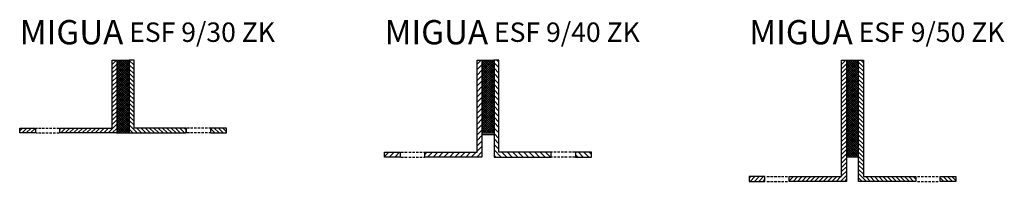
# Model space of a CAD drawing. Extents: x -42 to 362, y -50 to 17.
import ezdxf

# ---------------------------------------------------------------- set-up
doc = ezdxf.new("R2010")
doc.units = 0
doc.header["$LTSCALE"] = 5
doc.layers.get('0').update_dxf_attribs({"linetype": 'CONTINUOUS'})
doc.layers.add('AM_0', color=7, linetype='CONTINUOUS', lineweight=50)
doc.layers.add('GEOMETRIE', color=4, linetype='CONTINUOUS')
doc.layers.add('SCHRAFFUR', color=3, linetype='CONTINUOUS')
doc.styles.add('ISO 8', font='iso8.shx', dxfattribs={"oblique": 15})
doc.styles.add('MIGUA', font='iso8.shx')

# ---------------------------------------------------------------- blocks, each defined once
blk = doc.blocks.new('*X7')
at = {"color": 0}
for p, q in [((204.67, 229.42), (213.49, 238.24)), ((204.67, 231.19), (211.72, 238.24)), ((204.67, 232.96), (209.96, 238.24)), ((204.67, 234.72), (208.19, 238.24)), ((204.67, 236.49), (206.42, 238.24)), ((204.67, 227.65), (214.67, 237.65)), ((214.67, 227.27), (204.67, 237.27)), ((204.67, 225.88), (214.67, 235.88)), ((214.67, 225.5), (204.67, 235.5)), ((214.67, 229.04), (205.47, 238.24)), ((214.67, 230.81), (207.24, 238.24)), ((214.67, 232.57), (209.01, 238.24)), ((214.67, 234.34), (210.77, 238.24)), ((214.67, 236.11), (212.54, 238.24)), ((214.67, 237.88), (214.31, 238.24)), ((204.67, 224.12), (214.67, 234.12)), ((214.67, 223.73), (204.67, 233.73)), ((204.67, 222.35), (214.67, 232.35)), ((214.67, 221.97), (204.67, 231.97)), ((204.67, 220.58), (214.67, 230.58)), ((214.67, 220.2), (204.67, 230.2)), ((204.67, 218.81), (214.67, 228.81)), ((214.67, 218.43), (204.67, 228.43)), ((204.67, 217.05), (214.67, 227.05)), ((214.67, 216.66), (204.67, 226.66)), ((204.67, 215.28), (214.67, 225.28)), ((214.67, 214.9), (204.67, 224.9)), ((204.67, 213.51), (214.67, 223.51)), ((214.67, 213.13), (204.67, 223.13)), ((204.67, 211.74), (214.67, 221.74)), ((214.67, 211.36), (204.67, 221.36)), ((204.67, 209.97), (214.67, 219.97)), ((214.67, 209.59), (204.67, 219.59)), ((204.67, 208.21), (214.67, 218.21)), ((214.67, 207.82), (204.67, 217.82)), ((204.67, 206.44), (214.67, 216.44)), ((214.67, 206.06), (204.67, 216.06)), ((204.67, 204.67), (214.67, 214.67)), ((214.67, 204.29), (204.67, 214.29)), ((204.67, 202.9), (214.67, 212.9)), ((214.67, 202.52), (204.67, 212.52)), ((204.67, 201.14), (214.67, 211.14)), ((214.67, 200.75), (204.67, 210.75)), ((204.67, 199.37), (214.67, 209.37)), ((214.67, 198.99), (204.67, 208.99)), ((204.67, 197.6), (214.67, 207.6)), ((214.67, 197.22), (204.67, 207.22)), ((204.67, 195.83), (214.67, 205.83)), ((214.67, 195.45), (204.67, 205.45)), ((204.67, 194.06), (214.67, 204.06)), ((214.67, 193.68), (204.67, 203.68)), ((204.67, 192.3), (214.67, 202.3)), ((214.67, 191.92), (204.67, 201.92)), ((204.67, 190.53), (214.67, 200.53)), ((214.67, 190.15), (204.67, 200.15)), ((204.67, 188.76), (214.67, 198.76)), ((214.67, 188.38), (204.67, 198.38)), ((204.67, 186.99), (214.67, 196.99)), ((214.67, 186.61), (204.67, 196.61)), ((204.67, 185.23), (214.67, 195.23)), ((214.67, 184.84), (204.67, 194.84)), ((204.67, 183.46), (214.67, 193.46)), ((214.67, 183.08), (204.67, 193.08)), ((204.67, 181.69), (214.67, 191.69)), ((214.67, 181.31), (204.67, 191.31)), ((204.67, 179.92), (214.67, 189.92)), ((214.67, 179.54), (204.67, 189.54)), ((204.67, 178.15), (214.67, 188.15)), ((214.67, 177.77), (204.67, 187.77)), ((204.67, 176.39), (214.67, 186.39)), ((214.67, 176.01), (204.67, 186.01)), ((204.67, 174.62), (214.67, 184.62)), ((214.67, 174.24), (204.67, 184.24)), ((204.67, 172.85), (214.67, 182.85)), ((214.67, 172.47), (204.67, 182.47)), ((204.67, 171.08), (214.67, 181.08)), ((214.67, 170.7), (204.67, 180.7)), ((204.67, 169.32), (214.67, 179.32)), ((214.67, 168.93), (204.67, 178.93)), ((204.67, 167.55), (214.67, 177.55)), ((214.67, 167.17), (204.67, 177.17)), ((204.67, 165.78), (214.67, 175.78)), ((214.67, 165.4), (204.67, 175.4)), ((204.67, 164.01), (214.67, 174.01)), ((214.67, 163.63), (204.67, 173.63)), ((204.67, 162.24), (214.67, 172.24)), ((214.67, 161.86), (204.67, 171.86)), ((204.67, 160.48), (214.67, 170.48)), ((214.67, 160.1), (204.67, 170.1)), ((204.67, 158.71), (214.67, 168.71)), ((214.67, 158.33), (204.67, 168.33)), ((212.99, 158.24), (204.67, 166.56)), ((211.22, 158.24), (204.67, 164.79)), ((209.46, 158.24), (204.67, 163.02)), ((205.97, 158.24), (214.67, 166.94)), ((207.74, 158.24), (214.67, 165.17)), ((209.51, 158.24), (214.67, 163.41)), ((207.69, 158.24), (204.67, 161.26)), ((205.92, 158.24), (204.67, 159.49)), ((211.27, 158.24), (214.67, 161.64)), ((213.04, 158.24), (214.67, 159.87))]:
    blk.add_line(p, q, dxfattribs=at)
blk = doc.blocks.new('*X5')
at = {"color": 0}
for p, q in [((200.67, 253.7), (204.24, 257.27)), ((200.67, 257.24), (200.7, 257.27)), ((200.67, 250.17), (204.67, 254.17)), ((200.67, 246.63), (204.67, 250.63)), ((200.67, 243.1), (204.67, 247.1)), ((200.67, 239.56), (204.67, 243.56)), ((200.67, 236.03), (204.67, 240.03)), ((200.67, 232.49), (204.67, 236.49)), ((200.67, 228.96), (204.67, 232.96)), ((200.67, 225.42), (204.67, 229.42)), ((200.67, 221.88), (204.67, 225.88)), ((200.67, 218.35), (204.67, 222.35)), ((200.67, 214.81), (204.67, 218.81)), ((200.67, 211.28), (204.67, 215.28)), ((200.67, 207.74), (204.67, 211.74)), ((200.67, 204.21), (204.67, 208.21)), ((200.67, 200.67), (204.67, 204.67)), ((200.67, 197.14), (204.67, 201.14)), ((200.67, 193.6), (204.67, 197.6)), ((200.67, 190.06), (204.67, 194.06)), ((200.67, 186.53), (204.67, 190.53)), ((200.67, 182.99), (204.67, 186.99)), ((200.67, 179.46), (204.67, 183.46)), ((200.67, 175.92), (204.67, 179.92)), ((200.67, 172.39), (204.67, 176.39)), ((200.67, 168.85), (204.67, 172.85)), ((199.7, 157.27), (204.67, 162.24)), ((200.67, 165.32), (204.67, 169.32)), ((200.67, 161.78), (204.67, 165.78)), ((124.67, 160.03), (125.92, 161.27)), ((125.45, 157.27), (129.45, 161.27)), ((128.99, 157.27), (132.99, 161.27)), ((132.52, 157.27), (136.52, 161.27)), ((136.06, 157.27), (137.67, 158.88)), ((157.67, 161.21), (157.74, 161.27)), ((157.67, 157.67), (161.27, 161.27)), ((160.81, 157.27), (164.81, 161.27)), ((164.34, 157.27), (168.34, 161.27)), ((167.88, 157.27), (171.88, 161.27)), ((171.41, 157.27), (175.41, 161.27)), ((174.95, 157.27), (178.95, 161.27)), ((178.48, 157.27), (182.48, 161.27)), ((182.02, 157.27), (186.02, 161.27)), ((185.55, 157.27), (189.55, 161.27)), ((189.09, 157.27), (193.09, 161.27)), ((192.63, 157.27), (196.63, 161.27)), ((196.16, 157.27), (200.16, 161.27)), ((203.23, 157.27), (204.67, 158.71))]:
    blk.add_line(p, q, dxfattribs=at)
blk = doc.blocks.new('*X6')
at = {"color": 0}
for p, q in [((218.67, 251.55), (214.67, 255.55)), ((218.67, 248.02), (214.67, 252.02)), ((218.67, 255.09), (216.49, 257.27)), ((218.67, 244.48), (214.67, 248.48)), ((218.67, 240.95), (214.67, 244.95)), ((218.67, 237.41), (214.67, 241.41)), ((218.67, 233.88), (214.67, 237.88)), ((218.67, 230.34), (214.67, 234.34)), ((218.67, 226.81), (214.67, 230.81)), ((218.67, 223.27), (214.67, 227.27)), ((218.67, 219.73), (214.67, 223.73)), ((218.67, 216.2), (214.67, 220.2)), ((218.67, 212.66), (214.67, 216.66)), ((218.67, 209.13), (214.67, 213.13)), ((218.67, 205.59), (214.67, 209.59)), ((218.67, 202.06), (214.67, 206.06)), ((218.67, 198.52), (214.67, 202.52)), ((218.67, 194.99), (214.67, 198.99)), ((218.67, 191.45), (214.67, 195.45)), ((218.67, 187.92), (214.67, 191.92)), ((218.67, 184.38), (214.67, 188.38)), ((218.67, 180.84), (214.67, 184.84)), ((218.67, 177.31), (214.67, 181.31)), ((218.67, 173.77), (214.67, 177.77)), ((218.67, 170.24), (214.67, 174.24)), ((218.67, 166.7), (214.67, 170.7)), ((218.67, 163.17), (214.67, 167.17)), ((221.03, 157.27), (214.67, 163.63)), ((217.5, 157.27), (214.67, 160.1)), ((224.57, 157.27), (220.57, 161.27)), ((228.1, 157.27), (224.1, 161.27)), ((231.64, 157.27), (227.64, 161.27)), ((235.17, 157.27), (231.17, 161.27)), ((238.71, 157.27), (234.71, 161.27)), ((242.24, 157.27), (238.24, 161.27)), ((245.78, 157.27), (241.78, 161.27)), ((249.32, 157.27), (245.32, 161.27)), ((252.85, 157.27), (248.85, 161.27)), ((256.39, 157.27), (252.39, 161.27)), ((259.92, 157.27), (255.92, 161.27)), ((261.67, 159.06), (259.46, 161.27)), ((284.67, 157.27), (281.67, 160.27)), ((288.21, 157.27), (284.21, 161.27)), ((291.74, 157.27), (287.74, 161.27)), ((294.67, 157.88), (291.28, 161.27))]:
    blk.add_line(p, q, dxfattribs=at)
blk = doc.blocks.new('Profilbezeichnung')
at = {"layer": 'AM_0', "style": 'MIGUA'}
blk.add_text('MIGUA', height=10, dxfattribs=at).set_placement((0, 4.5))
at = {"layer": 'AM_0', "style": 'ISO 8', "oblique": 15}
blk.add_attdef('PROFFILBEZEICHNUNG', (45, 5.5), '', height=8, dxfattribs=at)
blk = doc.blocks.new('ESF9-50 ZK')
at = {"layer": 'GEOMETRIE'}
for p, q in [((-2.64, 0), (2.36, 0)), ((2.36, -40), (-2.64, -40)), ((-35.32, -48), (-34.32, -48)), ((-33.82, -48), (-32.82, -48)), ((-32.32, -48), (-31.32, -48)), ((-30.82, -48), (-29.82, -48)), ((-29.32, -48), (-28.32, -48)), ((-27.82, -48), (-26.82, -48)), ((26.58, -48), (27.58, -48)), ((28.08, -48), (29.08, -48)), ((29.58, -48), (30.58, -48)), ((31.08, -48), (32.08, -48)), ((32.58, -48), (33.58, -48)), ((34.08, -48), (35.08, -48)), ((-35.32, -50), (-34.32, -50)), ((-33.82, -50), (-32.82, -50)), ((-32.32, -50), (-31.32, -50)), ((-30.82, -50), (-29.82, -50)), ((-29.32, -50), (-28.32, -50)), ((-27.82, -50), (-26.82, -50)), ((26.58, -50), (27.58, -50)), ((28.08, -50), (29.08, -50)), ((29.58, -50), (30.58, -50)), ((31.08, -50), (32.08, -50)), ((32.58, -50), (33.58, -50)), ((34.08, -50), (35.08, -50))]:
    blk.add_line(p, q, dxfattribs=at)
for points in [[(-2.64, -50), (-26.14, -50), (-26.14, -48), (-4.64, -48), (-4.64, 0), (-2.64, 0)], [(25.86, -50), (2.36, -50), (2.36, 0), (4.36, 0), (4.36, -48), (25.86, -48)], [(-42.64, -48), (-42.64, -50), (-36.14, -50), (-36.14, -48)], [(42.36, -48), (42.36, -50), (35.86, -50), (35.86, -48)]]:
    blk.add_lwpolyline(points, close=True, dxfattribs=at)
blk.add_blockref('Profilbezeichnung', (-42.64, 2)).add_auto_attribs({'PROFFILBEZEICHNUNG': 'ESF 9/50 ZK'})
at = {"layer": 'SCHRAFFUR', "xscale": 0.5, "yscale": 0.5, "zscale": 0.5}
for name, p in [('*X5', (-104.98, -128.64)), ('*X6', (-104.98, -128.64)), ('*X7', (-104.98, -119.12))]:
    blk.add_blockref(name, p, dxfattribs=at)
blk = doc.blocks.new('*X9')
at = {"color": 0}
for p, q in [((194.65, 230), (194.69, 230.04)), ((194.65, 226.47), (198.22, 230.04)), ((194.65, 222.93), (198.65, 226.93)), ((194.65, 219.4), (198.65, 223.4)), ((194.65, 215.86), (198.65, 219.86)), ((194.65, 212.33), (198.65, 216.33)), ((194.65, 208.79), (198.65, 212.79)), ((194.65, 205.26), (198.65, 209.26)), ((194.65, 201.72), (198.65, 205.72)), ((194.65, 198.18), (198.65, 202.18)), ((194.65, 194.65), (198.65, 198.65)), ((194.65, 191.11), (198.65, 195.11)), ((194.65, 187.58), (198.65, 191.58)), ((194.65, 184.04), (198.65, 188.04)), ((194.65, 180.51), (198.65, 184.51)), ((194.65, 176.97), (198.65, 180.97)), ((118.65, 171.68), (121.01, 174.04)), ((120.55, 170.04), (124.55, 174.04)), ((124.08, 170.04), (128.08, 174.04)), ((127.62, 170.04), (131.62, 174.04)), ((131.15, 170.04), (131.65, 170.54)), ((151.65, 172.86), (152.83, 174.04)), ((152.37, 170.04), (156.37, 174.04)), ((155.9, 170.04), (159.9, 174.04)), ((159.44, 170.04), (163.44, 174.04)), ((162.97, 170.04), (166.97, 174.04)), ((166.51, 170.04), (170.51, 174.04)), ((170.04, 170.04), (174.04, 174.04)), ((173.58, 170.04), (177.58, 174.04)), ((177.11, 170.04), (181.11, 174.04)), ((180.65, 170.04), (184.65, 174.04)), ((184.19, 170.04), (188.19, 174.04)), ((187.72, 170.04), (191.72, 174.04)), ((191.26, 170.04), (198.65, 177.44)), ((194.79, 170.04), (198.65, 173.9)), ((198.33, 170.04), (198.65, 170.37))]:
    blk.add_line(p, q, dxfattribs=at)
blk = doc.blocks.new('*X11')
at = {"color": 0}
for p, q in [((198.65, 221.63), (207.06, 230.04)), ((198.65, 223.4), (205.29, 230.04)), ((198.65, 225.17), (203.53, 230.04)), ((198.65, 226.93), (201.76, 230.04)), ((198.65, 228.7), (199.99, 230.04)), ((198.65, 219.86), (208.65, 229.86)), ((208.65, 219.15), (198.65, 229.15)), ((198.65, 218.09), (208.65, 228.09)), ((208.65, 217.38), (198.65, 227.38)), ((208.65, 220.92), (199.52, 230.04)), ((208.65, 222.69), (201.29, 230.04)), ((208.65, 224.45), (203.06, 230.04)), ((208.65, 226.22), (204.83, 230.04)), ((208.65, 227.99), (206.6, 230.04)), ((208.65, 229.76), (208.36, 230.04)), ((198.65, 216.33), (208.65, 226.33)), ((208.65, 215.61), (198.65, 225.61)), ((198.65, 214.56), (208.65, 224.56)), ((208.65, 213.85), (198.65, 223.85)), ((198.65, 212.79), (208.65, 222.79)), ((208.65, 212.08), (198.65, 222.08)), ((198.65, 211.02), (208.65, 221.02)), ((208.65, 210.31), (198.65, 220.31)), ((198.65, 209.26), (208.65, 219.26)), ((208.65, 208.54), (198.65, 218.54)), ((198.65, 207.49), (208.65, 217.49)), ((208.65, 206.78), (198.65, 216.78)), ((198.65, 205.72), (208.65, 215.72)), ((208.65, 205.01), (198.65, 215.01)), ((198.65, 203.95), (208.65, 213.95)), ((208.65, 203.24), (198.65, 213.24)), ((198.65, 202.18), (208.65, 212.18)), ((208.65, 201.47), (198.65, 211.47)), ((198.65, 200.42), (208.65, 210.42)), ((208.65, 199.7), (198.65, 209.7)), ((198.65, 198.65), (208.65, 208.65)), ((208.65, 197.94), (198.65, 207.94)), ((198.65, 196.88), (208.65, 206.88)), ((208.65, 196.17), (198.65, 206.17)), ((198.65, 195.11), (208.65, 205.11)), ((208.65, 194.4), (198.65, 204.4)), ((198.65, 193.35), (208.65, 203.35)), ((208.65, 192.63), (198.65, 202.63)), ((198.65, 191.58), (208.65, 201.58)), ((208.65, 190.87), (198.65, 200.87)), ((198.65, 189.81), (208.65, 199.81)), ((208.65, 189.1), (198.65, 199.1)), ((198.65, 188.04), (208.65, 198.04)), ((208.65, 187.33), (198.65, 197.33)), ((198.65, 186.27), (208.65, 196.27)), ((208.65, 185.56), (198.65, 195.56)), ((198.65, 184.51), (208.65, 194.51)), ((208.65, 183.79), (198.65, 193.79)), ((198.65, 182.74), (208.65, 192.74)), ((208.65, 182.03), (198.65, 192.03)), ((198.65, 180.97), (208.65, 190.97)), ((208.65, 180.26), (198.65, 190.26)), ((198.65, 179.2), (208.65, 189.2)), ((208.65, 178.49), (198.65, 188.49)), ((198.65, 177.44), (208.65, 187.44)), ((208.65, 176.72), (198.65, 186.72)), ((198.65, 175.67), (208.65, 185.67)), ((208.65, 174.96), (198.65, 184.96)), ((198.65, 173.9), (208.65, 183.9)), ((208.65, 173.19), (198.65, 183.19)), ((198.65, 172.13), (208.65, 182.13)), ((208.65, 171.42), (198.65, 181.42)), ((198.65, 170.37), (208.65, 180.37)), ((208.26, 170.04), (198.65, 179.65)), ((200.1, 170.04), (208.65, 178.6)), ((206.49, 170.04), (198.65, 177.89)), ((204.72, 170.04), (198.65, 176.12)), ((202.96, 170.04), (198.65, 174.35)), ((201.19, 170.04), (198.65, 172.58)), ((199.42, 170.04), (198.65, 170.81)), ((201.86, 170.04), (208.65, 176.83)), ((203.63, 170.04), (208.65, 175.06)), ((205.4, 170.04), (208.65, 173.29)), ((207.17, 170.04), (208.65, 171.53))]:
    blk.add_line(p, q, dxfattribs=at)
blk = doc.blocks.new('*X10')
at = {"color": 0}
for p, q in [((212.65, 225.76), (208.65, 229.76)), ((212.65, 229.29), (211.9, 230.04)), ((212.65, 222.22), (208.65, 226.22)), ((212.65, 218.69), (208.65, 222.69)), ((212.65, 215.15), (208.65, 219.15)), ((212.65, 211.61), (208.65, 215.61)), ((212.65, 208.08), (208.65, 212.08)), ((212.65, 204.54), (208.65, 208.54)), ((212.65, 201.01), (208.65, 205.01)), ((212.65, 197.47), (208.65, 201.47)), ((212.65, 193.94), (208.65, 197.94)), ((212.65, 190.4), (208.65, 194.4)), ((212.65, 186.87), (208.65, 190.87)), ((212.65, 183.33), (208.65, 187.33)), ((212.65, 179.79), (208.65, 183.79)), ((212.65, 176.26), (208.65, 180.26)), ((215.33, 170.04), (208.65, 176.72)), ((211.79, 170.04), (208.65, 173.19)), ((218.87, 170.04), (214.87, 174.04)), ((222.4, 170.04), (218.4, 174.04)), ((225.94, 170.04), (221.94, 174.04)), ((229.47, 170.04), (225.47, 174.04)), ((233.01, 170.04), (229.01, 174.04)), ((236.54, 170.04), (232.54, 174.04)), ((240.08, 170.04), (236.08, 174.04)), ((243.61, 170.04), (239.61, 174.04)), ((247.15, 170.04), (243.15, 174.04)), ((250.69, 170.04), (246.69, 174.04)), ((254.22, 170.04), (250.22, 174.04)), ((255.65, 172.15), (253.76, 174.04)), ((278.97, 170.04), (275.65, 173.36)), ((282.51, 170.04), (278.51, 174.04)), ((286.04, 170.04), (282.04, 174.04)), ((288.65, 170.97), (285.58, 174.04))]:
    blk.add_line(p, q, dxfattribs=at)
blk = doc.blocks.new('ESF9-30 ZK')
at = {"layer": 'GEOMETRIE'}
for p, q in [((-2.5, 0), (2.5, 0)), ((2.5, 0), (2.5, -30)), ((4.5, -28), (4.5, 0)), ((-35.74, -28), (-35.24, -28)), ((-34.74, -28), (-33.74, -28)), ((-33.24, -28), (-32.24, -28)), ((-31.74, -28), (-30.74, -28)), ((-30.24, -28), (-29.24, -28)), ((-28.74, -28), (-27.74, -28)), ((-27.24, -28), (-26.24, -28)), ((26, -28), (26, -30)), ((27.24, -28), (26.24, -28)), ((28.74, -28), (27.74, -28)), ((30.24, -28), (29.24, -28)), ((31.74, -28), (30.74, -28)), ((33.24, -28), (32.24, -28)), ((34.74, -28), (33.74, -28)), ((35.74, -28), (35.24, -28)), ((36, -28), (36, -30)), ((-35.74, -30), (-35.24, -30)), ((-34.74, -30), (-33.74, -30)), ((-33.24, -30), (-32.24, -30)), ((-31.74, -30), (-30.74, -30)), ((-30.24, -30), (-29.24, -30)), ((-28.74, -30), (-27.74, -30)), ((-27.24, -30), (-26.24, -30)), ((-2.5, -30), (2.5, -30)), ((27.24, -30), (26.24, -30)), ((28.74, -30), (27.74, -30)), ((30.24, -30), (29.24, -30)), ((31.74, -30), (30.74, -30)), ((33.24, -30), (32.24, -30)), ((34.74, -30), (33.74, -30)), ((35.74, -30), (35.24, -30))]:
    blk.add_line(p, q, dxfattribs=at)
for points in [[(-2.5, -30), (-26, -30), (-26, -28), (-4.5, -28), (-4.5, 0), (-2.5, 0)], [(2.5, -30), (26, -30), (26, -28), (4.5, -28), (4.5, 0), (2.5, 0)], [(-36, -28), (-36, -30), (-42.5, -30), (-42.5, -28)], [(36, -28), (36, -30), (42.5, -30), (42.5, -28)]]:
    blk.add_lwpolyline(points, close=True, dxfattribs=at)
blk.add_blockref('Profilbezeichnung', (-42.5, 2)).add_auto_attribs({'PROFFILBEZEICHNUNG': 'ESF 9/30 ZK'})
at = {"layer": 'SCHRAFFUR', "xscale": 0.5, "yscale": 0.5, "zscale": 0.5}
for name in ['*X9', '*X11', '*X10']:
    blk.add_blockref(name, (-101.82, -115.02), dxfattribs=at)
blk = doc.blocks.new('*X12')
at = {"color": 0}
for p, q in [((189.79, 232.22), (198.11, 240.54)), ((189.79, 233.99), (196.35, 240.54)), ((189.79, 235.75), (194.58, 240.54)), ((189.79, 237.52), (192.81, 240.54)), ((189.79, 239.29), (191.04, 240.54)), ((189.79, 230.45), (199.79, 240.45)), ((199.79, 229.78), (189.79, 239.78)), ((189.79, 228.68), (199.79, 238.68)), ((199.79, 228.01), (189.79, 238.01)), ((189.79, 226.92), (199.79, 236.92)), ((199.79, 226.24), (189.79, 236.24)), ((189.79, 225.15), (199.79, 235.15)), ((199.79, 231.54), (190.8, 240.54)), ((199.79, 233.31), (192.56, 240.54)), ((199.79, 235.08), (194.33, 240.54)), ((199.79, 236.85), (196.1, 240.54)), ((199.79, 238.61), (197.87, 240.54)), ((199.79, 240.38), (199.63, 240.54)), ((199.79, 224.47), (189.79, 234.47)), ((189.79, 223.38), (199.79, 233.38)), ((199.79, 222.7), (189.79, 232.7)), ((189.79, 221.61), (199.79, 231.61)), ((199.79, 220.94), (189.79, 230.94)), ((189.79, 219.84), (199.79, 229.84)), ((199.79, 219.17), (189.79, 229.17)), ((189.79, 218.08), (199.79, 228.08)), ((199.79, 217.4), (189.79, 227.4)), ((189.79, 216.31), (199.79, 226.31)), ((199.79, 215.63), (189.79, 225.63)), ((189.79, 214.54), (199.79, 224.54)), ((199.79, 213.87), (189.79, 223.87)), ((189.79, 212.77), (199.79, 222.77)), ((199.79, 212.1), (189.79, 222.1)), ((189.79, 211.01), (199.79, 221.01)), ((199.79, 210.33), (189.79, 220.33)), ((189.79, 209.24), (199.79, 219.24)), ((199.79, 208.56), (189.79, 218.56)), ((189.79, 207.47), (199.79, 217.47)), ((199.79, 206.79), (189.79, 216.79)), ((189.79, 205.7), (199.79, 215.7)), ((199.79, 205.03), (189.79, 215.03)), ((189.79, 203.93), (199.79, 213.93)), ((199.79, 203.26), (189.79, 213.26)), ((189.79, 202.17), (199.79, 212.17)), ((199.79, 201.49), (189.79, 211.49)), ((189.79, 200.4), (199.79, 210.4)), ((199.79, 199.72), (189.79, 209.72)), ((189.79, 198.63), (199.79, 208.63)), ((199.79, 197.96), (189.79, 207.96)), ((189.79, 196.86), (199.79, 206.86)), ((199.79, 196.19), (189.79, 206.19)), ((189.79, 195.1), (199.79, 205.1)), ((199.79, 194.42), (189.79, 204.42)), ((189.79, 193.33), (199.79, 203.33)), ((199.79, 192.65), (189.79, 202.65)), ((189.79, 191.56), (199.79, 201.56)), ((199.79, 190.88), (189.79, 200.88)), ((189.79, 189.79), (199.79, 199.79)), ((199.79, 189.12), (189.79, 199.12)), ((189.79, 188.02), (199.79, 198.02)), ((199.79, 187.35), (189.79, 197.35)), ((189.79, 186.26), (199.79, 196.26)), ((199.79, 185.58), (189.79, 195.58)), ((189.79, 184.49), (199.79, 194.49)), ((199.79, 183.81), (189.79, 193.81)), ((189.79, 182.72), (199.79, 192.72)), ((199.79, 182.05), (189.79, 192.05)), ((189.79, 180.95), (199.79, 190.95)), ((199.53, 180.54), (189.79, 190.28)), ((197.76, 180.54), (189.79, 188.51)), ((195.99, 180.54), (189.79, 186.74)), ((191.15, 180.54), (199.79, 189.19)), ((192.91, 180.54), (199.79, 187.42)), ((194.23, 180.54), (189.79, 184.97)), ((192.46, 180.54), (189.79, 183.21)), ((190.69, 180.54), (189.79, 181.44)), ((194.68, 180.54), (199.79, 185.65)), ((196.45, 180.54), (199.79, 183.88)), ((198.22, 180.54), (199.79, 182.11))]:
    blk.add_line(p, q, dxfattribs=at)
blk = doc.blocks.new('ESF9-40 ZK')
at = {"layer": 'SCHRAFFUR'}
h = blk.add_hatch(dxfattribs=at)
h.set_pattern_fill('ANSI31', color=256, scale=0.5, style=0)
h.set_pattern_definition([(45, (-278.4388, -320.1126), (-1.122532, 1.122532), [])])
h.paths.add_polyline_path([(-15.02, -38), (-15.02, -40), (-2.5, -40), (-2.5, 0), (-4.5, 0), (-4.5, -38)])
h.paths.add_polyline_path([(-26.02, -38), (-26.02, -40), (-15.02, -40), (-15.02, -38)])
h.paths.add_polyline_path([(-36.04, -40), (-36.04, -38), (-42.54, -38), (-42.54, -40)])
h = blk.add_hatch(dxfattribs=at)
h.set_pattern_fill('ANSI31', color=256, scale=0.5, style=0)
h.set_pattern_definition([(135, (278.4388, -320.1126), (1.122532, 1.122532), [])])
h.paths.add_polyline_path([(4.5, -38), (4.5, 0), (2.5, 0), (2.5, -40), (15.02, -40), (15.02, -38)])
h.paths.add_polyline_path([(15.02, -38), (15.02, -40), (26.02, -40), (26.02, -38)])
h.paths.add_polyline_path([(42.54, -40), (42.54, -38), (36.04, -38), (36.04, -40)])
at = {"layer": 'GEOMETRIE'}
for p, q in [((-2.5, 0), (2.5, 0)), ((-2.5, -30), (2.5, -30)), ((-2.5, -30.7), (2.5, -30.7)), ((-35.79, -38), (-34.79, -38)), ((-35.79, -40), (-34.79, -40)), ((-34.29, -38), (-33.29, -38)), ((-34.29, -40), (-33.29, -40)), ((-32.52, -38), (-31.52, -38)), ((-32.52, -40), (-31.52, -40)), ((-31.02, -38), (-30.02, -38)), ((-31.02, -40), (-30.02, -40)), ((-29.52, -38), (-28.52, -38)), ((-29.52, -40), (-28.52, -40)), ((-28.02, -38), (-27.02, -38)), ((-28.02, -40), (-27.02, -40)), ((-26.52, -38), (-26.02, -38)), ((-26.52, -40), (-26.02, -40)), ((26.52, -38), (26.02, -38)), ((26.52, -40), (26.02, -40)), ((28.02, -38), (27.02, -38)), ((28.02, -40), (27.02, -40)), ((29.52, -38), (28.52, -38)), ((29.52, -40), (28.52, -40)), ((31.02, -38), (30.02, -38)), ((31.02, -40), (30.02, -40)), ((32.52, -38), (31.52, -38)), ((32.52, -40), (31.52, -40)), ((34.29, -38), (33.29, -38)), ((34.29, -40), (33.29, -40)), ((35.79, -38), (34.79, -38)), ((35.79, -40), (34.79, -40))]:
    blk.add_line(p, q, dxfattribs=at)
for points in [[(-26.02, -38), (-4.5, -38), (-4.5, 0), (-2.5, 0), (-2.5, -40), (-26.02, -40)], [(26.02, -38), (4.5, -38), (4.5, 0), (2.5, 0), (2.5, -40), (26.02, -40)], [(-36.04, -38), (-36.04, -40), (-42.54, -40), (-42.54, -38)], [(36.04, -38), (36.04, -40), (42.54, -40), (42.54, -38)]]:
    blk.add_lwpolyline(points, close=True, dxfattribs=at)
blk.add_blockref('Profilbezeichnung', (-42.54, 2)).add_auto_attribs({'PROFFILBEZEICHNUNG': 'ESF 9/40 ZK'})
at = {"layer": 'SCHRAFFUR', "xscale": 0.5, "yscale": 0.5, "zscale": 0.5}
blk.add_blockref('*X12', (-97.4, -120.27), dxfattribs=at)

msp = doc.modelspace()

# ---------------------------------------------------------------- block references
for name, p in [('ESF9-30 ZK', (0, 0)), ('ESF9-40 ZK', (150, 0)), ('ESF9-50 ZK', (300, 0))]:
    msp.add_blockref(name, p)

doc.saveas('drawing.dxf')
